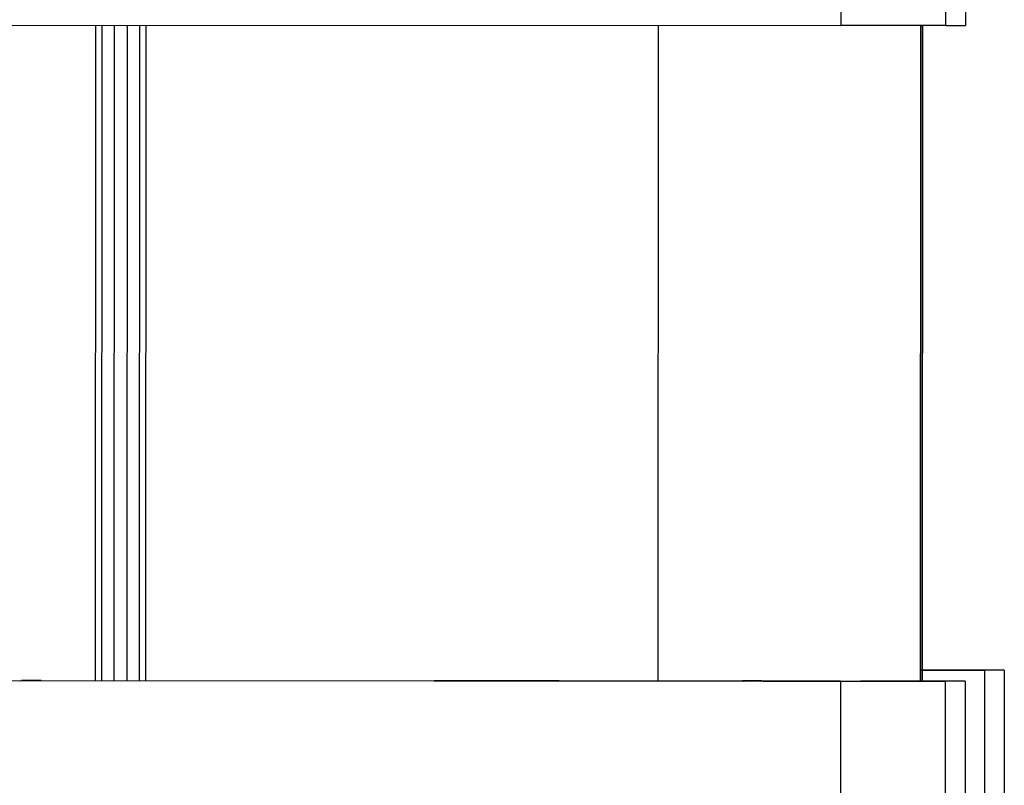
# Model space of a CAD drawing. Units: millimetres. Extents: x 53 to 2573, y 37 to 1819.
# Drawn here: x 662 to 700, y 946 to 975 of the extents above; entities that cross this region are included whole.
import ezdxf

# ---------------------------------------------------------------- set-up
doc = ezdxf.new("R2010")
doc.units = ezdxf.units.MM

msp = doc.modelspace()

# ---------------------------------------------------------------- linework, layer by layer
at = {"color": 7, "linetype": 'Continuous', "lineweight": 25}
for p, q in [((693.588, 1094.671), (693.531, 974.671)), ((697.536, 974.669), (697.593, 1094.669)), ((698.284, 981.929), (698.28, 974.669)), ((640.031, 974.697), (693.531, 974.671)), ((665.1, 974.685), (665.088, 949.695)), ((665.336, 974.685), (665.324, 949.695)), ((665.807, 974.684), (665.796, 949.695)), ((666.307, 974.684), (666.296, 949.694)), ((666.778, 974.684), (666.767, 949.694)), ((667.014, 974.684), (667.002, 949.694)), ((686.557, 974.675), (686.545, 949.685)), ((696.571, 974.67), (696.559, 949.67)), ((696.574, 974.67), (696.562, 949.67)), ((696.637, 974.67), (696.625, 949.67)), ((696.639, 974.67), (696.628, 949.67)), ((697.536, 974.669), (698.28, 974.669)), ((699.02, 950.09), (697.52, 950.091)), ((698.264, 950.091), (697.52, 950.091)), ((699.764, 950.09), (698.264, 950.091)), ((699.016, 942.429), (699.02, 950.09)), ((699.764, 950.09), (699.02, 950.09)), ((699.764, 950.09), (699.76, 942.83)), ((693.519, 949.671), (640.019, 949.697)), ((693.519, 949.671), (640.021, 949.697)), ((662.273, 949.696), (680.381, 949.687)), ((663.02, 949.696), (662.273, 949.696)), ((663.02, 949.696), (681.128, 949.687)), ((680.42, 949.687), (680.381, 949.687)), ((680.641, 949.687), (680.426, 949.687)), ((680.862, 949.687), (680.647, 949.687)), ((681.083, 949.687), (680.868, 949.687)), ((681.064, 949.687), (689.773, 949.683)), ((681.103, 949.687), (681.064, 949.687)), ((681.128, 949.687), (681.089, 949.687)), ((681.095, 949.687), (681.089, 949.687)), ((681.324, 949.687), (681.108, 949.687)), ((681.128, 949.687), (681.136, 949.687)), ((681.545, 949.687), (681.329, 949.687)), ((681.766, 949.687), (681.55, 949.687)), ((681.811, 949.687), (681.771, 949.687)), ((681.811, 949.687), (690.52, 949.683)), ((690.52, 949.683), (689.773, 949.683)), ((690.589, 949.673), (694.272, 949.671)), ((690.589, 949.673), (694.272, 949.671)), ((693.519, 949.671), (693.462, 829.671)), ((693.519, 949.671), (693.521, 949.671)), ((694.274, 949.671), (694.272, 949.671)), ((694.272, 949.671), (694.272, 949.671)), ((697.525, 949.669), (696.025, 949.67)), ((696.769, 949.67), (696.025, 949.67)), ((698.269, 949.669), (696.769, 949.67)), ((697.468, 829.669), (697.525, 949.669)), ((698.269, 949.669), (697.525, 949.669)), ((698.269, 949.669), (698.265, 942.43))]:
    msp.add_line(p, q, dxfattribs=at)
at = {"color": 7, "linetype": 'Continuous', "lineweight": 25, "flags": 128}
for points in [[(697.536, 974.669), (697.459, 974.669), (697.23, 974.67), (696.859, 974.67), (696.361, 974.67), (695.754, 974.67), (695.062, 974.671), (694.311, 974.671), (693.531, 974.671)], [(696.562, 950.091), (697.237, 950.091), (697.844, 950.091), (698.342, 950.09), (698.713, 950.09), (698.942, 950.09), (699.02, 950.09)], [(699.764, 950.09), (699.688, 950.09), (699.461, 950.09), (699.093, 950.09), (698.596, 950.09), (697.991, 950.091), (697.3, 950.091), (696.562, 950.091)], [(696.628, 950.091), (696.785, 950.091), (697.096, 950.091), (697.328, 950.091), (697.471, 950.091), (697.52, 950.091)], [(698.264, 950.091), (698.216, 950.091), (698.075, 950.091), (697.844, 950.091), (697.534, 950.091), (697.156, 950.091), (696.724, 950.091), (696.628, 950.091)], [(662.205, 949.687), (662.224, 949.691), (662.273, 949.696)], [(680.426, 949.687), (679.539, 949.688), (678.751, 949.688), (678.209, 949.688), (678.015, 949.688), (678.206, 949.688), (678.746, 949.688), (679.533, 949.688), (680.42, 949.687)], [(680.647, 949.687), (679.76, 949.688), (678.971, 949.688), (678.43, 949.688), (678.236, 949.688), (678.427, 949.688), (678.967, 949.688), (679.754, 949.688), (680.641, 949.687)], [(680.868, 949.687), (679.981, 949.688), (679.192, 949.688), (678.651, 949.688), (678.457, 949.688), (678.648, 949.688), (679.188, 949.688), (679.975, 949.688), (680.862, 949.687)], [(681.089, 949.687), (680.202, 949.688), (679.413, 949.688), (678.872, 949.688), (678.678, 949.688), (678.869, 949.688), (679.409, 949.688), (680.196, 949.688), (681.083, 949.687)], [(681.103, 949.687), (681.522, 949.687), (681.844, 949.687), (682.046, 949.687), (682.115, 949.687), (682.047, 949.687), (681.847, 949.687), (681.526, 949.687), (681.108, 949.687)], [(681.324, 949.687), (681.743, 949.687), (682.065, 949.687), (682.267, 949.687), (682.336, 949.687), (682.268, 949.687), (682.068, 949.687), (681.747, 949.687), (681.329, 949.687)], [(681.545, 949.687), (681.964, 949.687), (682.286, 949.687), (682.488, 949.687), (682.557, 949.687), (682.489, 949.687), (682.288, 949.687), (681.968, 949.687), (681.55, 949.687)], [(681.766, 949.687), (682.185, 949.687), (682.506, 949.687), (682.709, 949.687), (682.778, 949.687), (682.71, 949.687), (682.509, 949.687), (682.189, 949.687), (681.771, 949.687)], [(689.773, 949.683), (689.822, 949.678), (689.843, 949.673)], [(690.52, 949.683), (690.569, 949.678), (690.589, 949.673)], [(693.519, 949.671), (694.299, 949.671), (695.05, 949.671), (695.742, 949.67), (696.349, 949.67), (696.847, 949.67), (697.218, 949.67), (697.447, 949.669), (697.525, 949.669)], [(693.521, 949.671), (694.009, 949.671), (694.478, 949.671), (694.911, 949.671), (695.29, 949.67), (695.601, 949.67), (695.833, 949.67), (695.976, 949.67), (696.025, 949.67)], [(696.769, 949.67), (696.721, 949.67), (696.58, 949.67), (696.349, 949.67), (696.039, 949.67), (695.661, 949.671), (695.229, 949.671), (694.76, 949.671), (694.272, 949.671)], [(698.269, 949.669), (698.193, 949.669), (697.966, 949.67), (697.598, 949.67), (697.101, 949.67), (696.496, 949.67), (695.805, 949.671), (695.055, 949.671), (694.274, 949.671)]]:
    msp.add_lwpolyline(points, dxfattribs=at)
at = {"color": 7, "linetype": 'Continuous', "lineweight": 25}
for centre, radius, start, end in [((680.381, 949.587), 0.1, 64.4334, 89.9533), ((681.064, 949.587), 0.0998, 89.9463, 115.0865)]:
    msp.add_arc(centre, radius, start, end, dxfattribs=at)
for points, knots in [([(680.42, 949.687), (680.432, 949.687), (680.446, 949.686), (680.458, 949.679), (680.46, 949.678)], [0, 0, 0, 0, 0.8214343, 1, 1, 1, 1]), ([(680.469, 949.678), (680.469, 949.678), (680.46, 949.684), (680.444, 949.687), (680.429, 949.687), (680.426, 949.687)], [0, 0, 0, 0, 0.00538, 0.768923, 1, 1, 1, 1]), ([(680.641, 949.687), (680.653, 949.687), (680.667, 949.686), (680.679, 949.679), (680.681, 949.678)], [0, 0, 0, 0, 0.817745, 1, 1, 1, 1]), ([(680.69, 949.677), (680.69, 949.677), (680.681, 949.684), (680.665, 949.687), (680.65, 949.687), (680.647, 949.687)], [0, 0, 0, 0, 0.009068, 0.769718, 1, 1, 1, 1]), ([(680.862, 949.687), (680.874, 949.687), (680.888, 949.686), (680.9, 949.679), (680.902, 949.678)], [0, 0, 0, 0, 0.813633, 1, 1, 1, 1]), ([(680.911, 949.677), (680.911, 949.677), (680.902, 949.684), (680.886, 949.687), (680.871, 949.687), (680.868, 949.687)], [0, 0, 0, 0, 0.013019, 0.770355, 1, 1, 1, 1])]:
    msp.add_open_spline(points, degree=3, knots=knots, dxfattribs=at)

doc.saveas('drawing.dxf')
